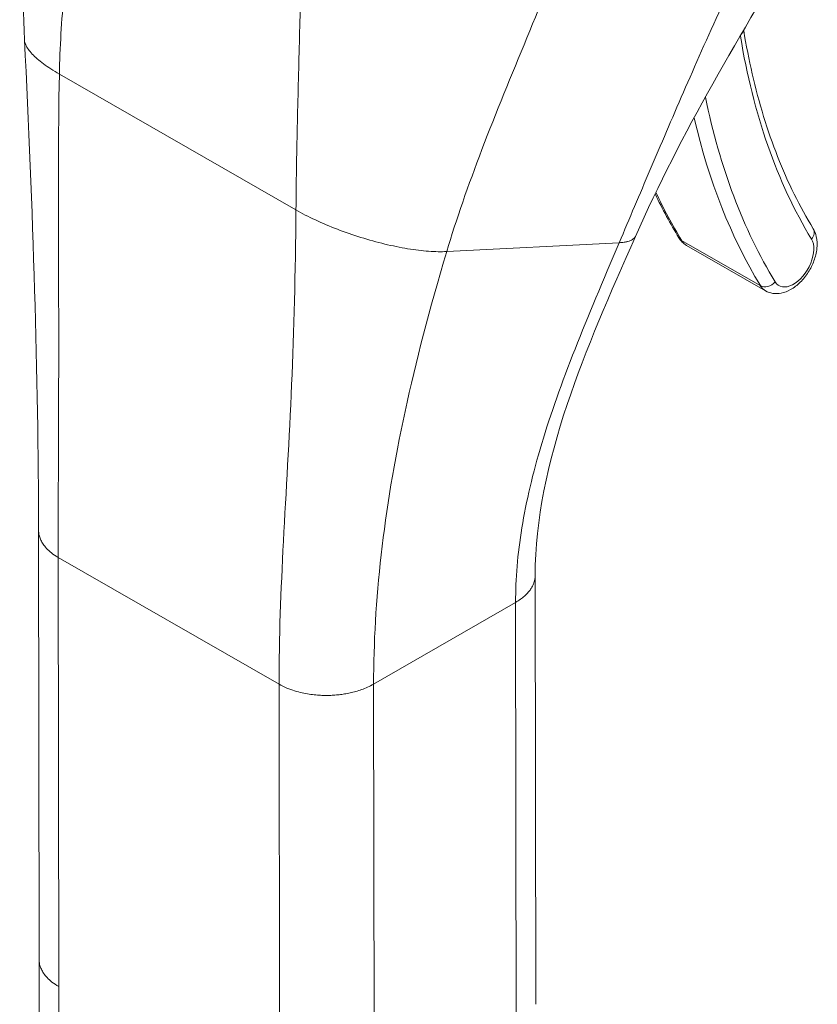
# Model space of a CAD drawing. Units: inches. Extents: x 16 to 327, y 6 to 203.
# Drawn here: x 316 to 316, y 155 to 156 of the extents above; entities that cross this region are included whole.
import ezdxf

# ---------------------------------------------------------------- set-up
doc = ezdxf.new("R2010")
doc.units = ezdxf.units.IN
doc.header["$LTSCALE"] = 20
doc.header["$MEASUREMENT"] = 0
doc.layers.add('Visible (ANSI)', color=7, linetype='Continuous', lineweight=5)
doc.layers.add('Visible Narrow (ANSI)', color=7, linetype='Continuous', lineweight=5)

msp = doc.modelspace()

# ---------------------------------------------------------------- linework, layer by layer
at = {"layer": 'Visible (ANSI)'}
for p, q in [((316.298, 155.5747), (316.298, 155.5747)), ((316.3442, 155.4937), (316.437, 155.4404)), ((315.8837, 155.4695), (315.8837, 155.4695)), ((315.9998, 155.2312), (315.9998, 155.2312)), ((315.5823, 154.6536), (315.5818, 155.1586)), ((316.1667, 154.6007), (316.1661, 155.1057)), ((315.5823, 154.6535), (315.5823, 154.6536)), ((315.5824, 154.6526), (315.5835, 153.58)), ((316.1667, 154.6007), (316.1667, 154.6007))]:
    msp.add_line(p, q, dxfattribs=at)
for points in [[(315.5652, 155.7356), (315.5595, 155.8514), (315.5671, 155.971), (315.57, 156.0905)], [(316.4803, 155.8614), (316.4079, 155.7434), (316.3376, 155.6254), (316.284, 155.5043)], [(315.5818, 155.1586), (315.5816, 155.3404), (315.575, 155.5377), (315.5652, 155.7356)], [(316.3072, 155.5544), (316.3158, 155.5364), (316.3251, 155.5191), (316.3352, 155.5026)]]:
    msp.add_open_spline(points, degree=3, dxfattribs=at)
for points, knots in [([(316.4115, 155.7467), (316.4143, 155.7293), (316.4177, 155.7124), (316.4254, 155.6786), (316.4299, 155.6618), (316.4399, 155.6293), (316.4454, 155.6136), (316.4574, 155.5831), (316.4638, 155.5683), (316.4778, 155.54), (316.4853, 155.5264), (316.4932, 155.5134)], [2.9624208, 2.9624208, 2.9624208, 2.9624208, 3.0225055, 3.0225055, 3.0849866, 3.0849866, 3.1474678, 3.1474678, 3.2099489, 3.2099489, 3.27243, 3.27243, 3.27243, 3.27243]), ([(316.437, 155.4404), (316.4398, 155.4388), (316.4428, 155.4378), (316.4491, 155.4368), (316.4524, 155.437), (316.4595, 155.4384), (316.4631, 155.4398), (316.4707, 155.444), (316.4745, 155.447), (316.4815, 155.4539), (316.4847, 155.4579), (316.4901, 155.4665), (316.4924, 155.471), (316.4958, 155.4804), (316.497, 155.4852), (316.4981, 155.4949), (316.4979, 155.4997), (316.4961, 155.5075), (316.4949, 155.5105), (316.4932, 155.5134)], [3.581075, 3.581075, 3.581075, 3.581075, 3.802585, 3.802585, 4.045339, 4.045339, 4.347377, 4.347377, 4.707356, 4.707356, 5.074856, 5.074856, 5.437405, 5.437405, 5.802246, 5.802246, 6.170307, 6.170307, 6.414023, 6.414023, 6.414023, 6.414023]), ([(316.284, 155.5043), (316.2545, 155.4376), (316.2257, 155.3721), (316.181, 155.2388), (316.1661, 155.1702), (316.1661, 155.1057)], [0, 0, 0, 0, 0.927491, 0.927491, 1.885784, 1.885784, 1.885784, 1.885784]), ([(316.3352, 155.5026), (316.3356, 155.5019), (316.3361, 155.5012), (316.3371, 155.4998), (316.3376, 155.4992), (316.3388, 155.4979), (316.3394, 155.4973), (316.3407, 155.4962), (316.3413, 155.4956), (316.3428, 155.4946), (316.3435, 155.4941), (316.3442, 155.4937)], [3.27243, 3.27243, 3.27243, 3.27243, 3.3341591, 3.3341591, 3.3958882, 3.3958882, 3.4576172, 3.4576172, 3.5193463, 3.5193463, 3.5810753, 3.5810753, 3.5810753, 3.5810753])]:
    msp.add_open_spline(points, degree=3, knots=knots, dxfattribs=at)
at = {"layer": 'Visible Narrow (ANSI)'}
for p, q in [((315.8886, 155.7336), (315.8886, 155.7336)), ((315.8886, 155.7319), (315.8886, 155.7319)), ((315.6062, 155.6954), (315.8846, 155.5355)), ((316.3382, 155.4997), (316.431, 155.4464)), ((316.062, 155.4865), (316.2649, 155.4969)), ((315.8781, 155.2999), (315.8781, 155.2999)), ((315.9961, 155.21), (315.9961, 155.21)), ((315.9971, 155.2161), (315.9971, 155.2161)), ((315.9871, 155.1486), (315.9871, 155.1486)), ((315.6054, 154.6216), (315.6048, 155.1266)), ((315.6048, 155.1266), (315.8647, 154.9774)), ((315.976, 154.9775), (316.1431, 155.0737)), ((316.1436, 154.5686), (316.1431, 155.0737)), ((315.8652, 154.4723), (315.8647, 154.9774)), ((315.9766, 154.4724), (315.976, 154.9775)), ((315.6054, 154.6216), (315.6066, 153.548))]:
    msp.add_line(p, q, dxfattribs=at)
for centre, major_axis, ratio, start_param, end_param in [((316.3982, 155.7467), (0.013, 0.0021), 0.66318, 5.676281, 5.892517), ((317.24, 156.3832), (-0.5948, -1.0356), 0.578826, 5.663511, 5.97454), ((317.2399, 156.3832), (-0.6287, -1.0946), 0.578826, 5.65155, 5.651552), ((317.24, 156.3832), (-0.6288, -1.0947), 0.578826, 5.70197, 5.97454), ((317.2308, 156.3886), (-0.6353, -1.1061), 0.578826, 5.726724, 5.97454), ((317.138, 156.4419), (-0.6353, -1.1061), 0.578826, 5.896436, 5.97454), ((316.482, 155.5065), (0.0112, 0.0068), 0.776918, 5.116752, 6.283185), ((316.3464, 155.5094), (-0.0112, -0.0068), 0.776918, 0, 0.404366), ((316.3678, 155.5346), (-0.0235, -0.041), 0.578826, 5.97454, 6.283185), ((316.4699, 155.476), (-0.017, -0.0296), 0.578826, 5.97454, 9.116133), ((316.4392, 155.4561), (-0.0112, -0.0068), 0.776918, 0.404366, 1.975165), ((316.4606, 155.4813), (-0.0235, -0.041), 0.578826, 5.97454, 6.283185)]:
    msp.add_ellipse(centre, major_axis=major_axis, ratio=ratio, start_param=start_param, end_param=end_param, dxfattribs=at)
for points, knots in [([(315.6062, 155.6954), (315.6068, 155.7266), (315.6088, 155.7586), (315.6118, 155.7906), (315.6147, 155.8226), (315.6186, 155.8546), (315.6227, 155.8856), (315.6269, 155.9167), (315.6314, 155.9469), (315.6357, 155.9757)], [0, 0, 0, 0, 0.333333, 0.333333, 0.333333, 0.666667, 0.666667, 0.666667, 1, 1, 1, 1]), ([(316.2649, 155.4969), (316.277, 155.5253), (316.289, 155.5538), (316.3015, 155.583), (316.314, 155.6123), (316.3268, 155.6424), (316.3405, 155.674), (316.3543, 155.7056), (316.3689, 155.7387), (316.3851, 155.7739), (316.4012, 155.8091), (316.4189, 155.8464), (316.4385, 155.8858)], [0, 0, 0, 0, 0.25, 0.25, 0.25, 0.5, 0.5, 0.5, 0.75, 0.75, 0.75, 1, 1, 1, 1]), ([(316.062, 155.4865), (316.0732, 155.5241), (316.0873, 155.5642), (316.1035, 155.6068), (316.1198, 155.6495), (316.1383, 155.6946), (316.1564, 155.7381), (316.1744, 155.7816), (316.1919, 155.8235), (316.2082, 155.8646)], [0, 0, 0, 0, 0.3333333, 0.3333333, 0.3333333, 0.6666667, 0.6666667, 0.6666667, 0.9999999, 0.9999999, 0.9999999, 0.9999999]), ([(315.8846, 155.5355), (315.8849, 155.5669), (315.8854, 155.5998), (315.8862, 155.633), (315.8869, 155.6663), (315.8878, 155.7), (315.8886, 155.7329), (315.8895, 155.7659), (315.8903, 155.7981), (315.891, 155.8291)], [0, 0, 0, 0, 0.333333, 0.333333, 0.333333, 0.666667, 0.666667, 0.666667, 1, 1, 1, 1]), ([(315.5652, 155.7356), (315.5653, 155.7337), (315.5659, 155.7317), (315.5668, 155.7296), (315.5683, 155.7263), (315.5708, 155.7227), (315.5743, 155.719), (315.5778, 155.7153), (315.5822, 155.7114), (315.5876, 155.7074), (315.593, 155.7035), (315.5992, 155.6994), (315.6062, 155.6954)], [0.4804056, 0.4804056, 0.4804056, 0.4804056, 0.5714286, 0.5714286, 0.5714286, 0.7142857, 0.7142857, 0.7142857, 0.8571429, 0.8571429, 0.8571429, 1, 1, 1, 1]), ([(315.6048, 155.1266), (315.6048, 155.1812), (315.6051, 155.2377), (315.6053, 155.2978), (315.6055, 155.3579), (315.6054, 155.4216), (315.6053, 155.4873), (315.6052, 155.5531), (315.6049, 155.6208), (315.6062, 155.6954)], [0, 0, 0, 0, 0.333333, 0.333333, 0.333333, 0.666667, 0.666667, 0.666667, 1, 1, 1, 1]), ([(315.8647, 154.9774), (315.8646, 155.032), (315.8669, 155.0873), (315.8699, 155.1458), (315.873, 155.2042), (315.8767, 155.2658), (315.8795, 155.3299), (315.8822, 155.394), (315.8839, 155.4606), (315.8846, 155.5355)], [0, 0, 0, 0, 0.333333, 0.333333, 0.333333, 0.666667, 0.666667, 0.666667, 1, 1, 1, 1]), ([(315.8846, 155.5355), (315.8916, 155.5314), (315.8993, 155.5275), (315.9075, 155.5237), (315.9157, 155.5198), (315.9244, 155.5162), (315.9334, 155.5127), (315.9424, 155.5093), (315.9516, 155.5061), (315.961, 155.5032), (315.9703, 155.5003), (315.9797, 155.4977), (315.989, 155.4954), (315.9982, 155.4932), (316.0073, 155.4914), (316.016, 155.4899), (316.0247, 155.4885), (316.033, 155.4875), (316.0407, 155.4869), (316.0484, 155.4863), (316.0555, 155.4862), (316.062, 155.4865)], [0, 0, 0, 0, 0.142857, 0.142857, 0.142857, 0.285714, 0.285714, 0.285714, 0.428571, 0.428571, 0.428571, 0.571429, 0.571429, 0.571429, 0.714286, 0.714286, 0.714286, 0.857143, 0.857143, 0.857143, 1, 1, 1, 1]), ([(316.2649, 155.4969), (316.267, 155.497), (316.269, 155.4972), (316.2707, 155.4974), (316.2722, 155.4977), (316.2736, 155.4979), (316.2748, 155.4983), (316.2749, 155.4983), (316.2749, 155.4983), (316.275, 155.4983), (316.2762, 155.4987), (316.2773, 155.499), (316.2782, 155.4994), (316.2791, 155.4998), (316.2799, 155.5002), (316.2806, 155.5006), (316.2806, 155.5007), (316.2807, 155.5007), (316.2808, 155.5007), (316.2813, 155.5011), (316.2818, 155.5015), (316.2823, 155.5019), (316.2827, 155.5023), (316.2831, 155.5028), (316.2834, 155.5032), (316.2836, 155.5035), (316.2837, 155.5037), (316.2839, 155.504), (316.2839, 155.5041), (316.284, 155.5042), (316.284, 155.5043)], [0, 0, 0, 0, 0.0668777, 0.0668777, 0.0668777, 0.125, 0.125, 0.125, 0.129566, 0.129566, 0.129566, 0.1888385, 0.1888385, 0.1888385, 0.2446155, 0.2446155, 0.2446155, 0.25, 0.25, 0.25, 0.2970571, 0.2970571, 0.2970571, 0.3477663, 0.3477663, 0.3477663, 0.375, 0.375, 0.375, 0.3855058, 0.3855058, 0.3855058, 0.3855058]), ([(316.1431, 155.0737), (316.143, 155.1011), (316.1454, 155.1304), (316.1504, 155.1615), (316.1555, 155.1926), (316.1633, 155.2255), (316.1738, 155.2605), (316.1843, 155.2955), (316.1976, 155.3326), (316.213, 155.3717), (316.2283, 155.4108), (316.2458, 155.4519), (316.2649, 155.4969)], [0, 0, 0, 0, 0.25, 0.25, 0.25, 0.5, 0.5, 0.5, 0.75, 0.75, 0.75, 1, 1, 1, 1]), ([(315.976, 154.9775), (315.976, 155.0259), (315.9788, 155.0763), (315.9849, 155.1297), (315.9909, 155.183), (316.0003, 155.2392), (316.013, 155.2982), (316.0257, 155.3572), (316.0417, 155.4189), (316.062, 155.4865)], [0, 0, 0, 0, 0.333333, 0.333333, 0.333333, 0.666667, 0.666667, 0.666667, 1, 1, 1, 1]), ([(315.5818, 155.1586), (315.5818, 155.1577), (315.5819, 155.1554), (315.5826, 155.1515), (315.5843, 155.1471), (315.5869, 155.1423), (315.5909, 155.1372), (315.5966, 155.1319), (315.6018, 155.1284), (315.6048, 155.1266)], [0.5520182, 0.5520182, 0.5520182, 0.5520182, 0.6, 0.6666667, 0.7333333, 0.8, 0.8666667, 0.9333333, 1, 1, 1, 1]), ([(316.1431, 155.0737), (316.1452, 155.0749), (316.1489, 155.0773), (316.1535, 155.081), (316.1572, 155.0846), (316.1601, 155.0882), (316.1624, 155.0917), (316.1641, 155.0953), (316.1653, 155.0989), (316.166, 155.1024), (316.1661, 155.1047), (316.1661, 155.1057)], [0, 0, 0, 0, 0.0625, 0.125, 0.1875, 0.25, 0.3125, 0.375, 0.4375, 0.5, 0.5508124, 0.5508124, 0.5508124, 0.5508124]), ([(315.6054, 154.6216), (315.6024, 154.6233), (315.5998, 154.6251), (315.5975, 154.6268), (315.5953, 154.6286), (315.5934, 154.6304), (315.5918, 154.6321), (315.5901, 154.6338), (315.5888, 154.6355), (315.5877, 154.6372), (315.5866, 154.6388), (315.5857, 154.6404), (315.585, 154.6419), (315.5843, 154.6435), (315.5837, 154.645), (315.5833, 154.6464), (315.5829, 154.6479), (315.5827, 154.6493), (315.5825, 154.6507), (315.5824, 154.6516), (315.5823, 154.6526), (315.5823, 154.6535)], [0, 0, 0, 0, 0.0666667, 0.0666667, 0.0666667, 0.1333333, 0.1333333, 0.1333333, 0.2, 0.2, 0.2, 0.2666667, 0.2666667, 0.2666667, 0.3333333, 0.3333333, 0.3333333, 0.4, 0.4, 0.4, 0.44793, 0.44793, 0.44793, 0.44793])]:
    msp.add_open_spline(points, degree=3, knots=knots, dxfattribs=at)
msp.add_open_spline([(315.8647, 154.9774), (315.8677, 154.9757), (315.8739, 154.9727), (315.8831, 154.9694), (315.8919, 154.9671), (315.9002, 154.9656), (315.908, 154.9646), (315.9153, 154.9642), (315.9223, 154.9641), (315.9289, 154.9644), (315.9354, 154.965), (315.9418, 154.9658), (315.9483, 154.9671), (315.955, 154.9687), (315.9618, 154.9709), (315.9689, 154.9737), (315.9737, 154.9761), (315.976, 154.9775)], degree=3, dxfattribs=at)

doc.saveas('drawing.dxf')
